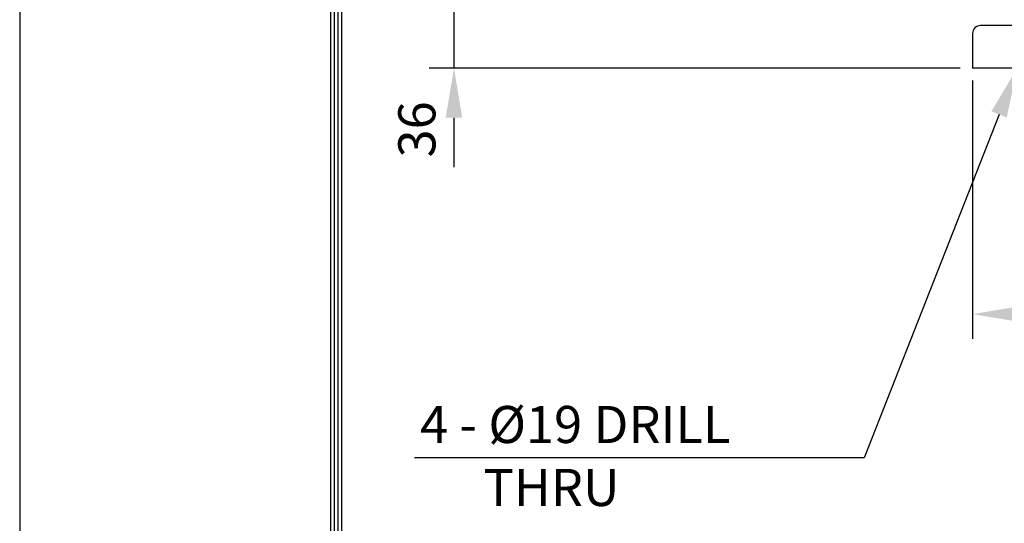
# Model space of a CAD drawing. Extents: x 4 to 940, y 0 to 410.
# Drawn here: x 4 to 84, y 139 to 180 of the extents above; entities that cross this region are included whole.
import ezdxf
from ezdxf.enums import TextEntityAlignment as Align

# ---------------------------------------------------------------- set-up
doc = ezdxf.new("R2010")
doc.units = 0
doc.header["$LTSCALE"] = 5
doc.header["$MEASUREMENT"] = 0
doc.header["$PDMODE"] = 1
doc.layers.get('0').update_dxf_attribs({"color": 9, "linetype": 'CONTINUOUS'})
doc.layers.get('DEFPOINTS').update_dxf_attribs({"linetype": 'CONTINUOUS'})
doc.layers.add('D', color=7, linetype='CONTINUOUS')
doc.layers.add('O', color=3, linetype='CONTINUOUS')
doc.styles.add('A3', font='romans', dxfattribs={"height": 3, "bigfont": 'hgtxt'})
doc.styles.get("Standard").update_dxf_attribs({"font": 'romans', "height": 3, "bigfont": 'hgtxt'})
doc.dimstyles.get("Standard").update_dxf_attribs({"dimtxt": 0.18, "dimasz": 0.18, "dimexe": 0.18, "dimexo": 0.0625, "dimgap": 0.09, "dimtad": 0, "dimtih": 1, "dimtoh": 1, "dimdec": 4, "dimzin": 0, "dimdsep": 46, "dimtxsty": 'Standard', "dimcen": 0.09, "dimadec": 0, "dimazin": 0, "dimtfac": 1, "dimtdec": 4, "dimtofl": 0, "dimtmove": 0, "dimatfit": 3, "dimfxl": 0, "dimtolj": 1, "dimtzin": 0, "dimarcsym": 0})

# ---------------------------------------------------------------- blocks, each defined once
blk = doc.blocks.new('*D11')
at = {"color": 7, "linetype": 'ByBlock'}
for p, q in [((39.084, 185.143), (39.084, 189.143)), ((39.084, 181.143), (39.084, 175.602)), ((79.985, 175.602), (37.084, 175.602)), ((39.084, 171.602), (39.084, 167.602))]:
    blk.add_line(p, q, dxfattribs=at)
for points in [[(38.418, 185.143), (39.751, 185.143), (39.084, 181.143)], [(38.418, 171.602), (39.751, 171.602), (39.084, 175.602)]]:
    blk.add_solid(points, dxfattribs=at)
at = {"layer": 'DEFPOINTS', "color": 0, "linetype": 'ByBlock'}
for p in [(46.305, 181.143), (39.084, 175.602), (80.985, 175.602)]:
    blk.add_point(p, dxfattribs=at)
at = {"color": 7, "linetype": 'ByBlock', "style": 'A3'}
blk.add_text('36', height=3, rotation=90, dxfattribs=at).set_placement((36.084, 170.664), align=Align.MIDDLE_CENTER)

msp = doc.modelspace()

# ---------------------------------------------------------------- linework, layer by layer
at = {"color": 9}
msp.add_line((3.99999, 296.99999), (3.99999, -0.00001), dxfattribs=at)
at = {"color": 2}
for p, q in [((29.09999, 287.39999), (29.09999, 8.59999)), ((29.39999, 287.09999), (29.39999, 8.89999)), ((29.69999, 286.79999), (29.69999, 9.19999)), ((29.99999, 286.49999), (29.99999, 9.49999))]:
    msp.add_line(p, q, dxfattribs=at)
at = {"color": 7, "linetype": 'ByBlock'}
msp.add_line((80.98535, 174.60192), (80.98535, 153.73429), dxfattribs=at)
msp.add_solid([(84.98535, 156.40096), (84.98535, 155.06762), (80.98535, 155.73429)], dxfattribs=at)
at = {"layer": 'D', "color": 7}
msp.add_line((83.12391, 171.87846), (72.22293, 144.10483), dxfattribs=at)
at = {"layer": 'D'}
msp.add_line((72.22293, 144.10483), (35.89685, 144.10483), dxfattribs=at)
at = {"layer": 'D', "color": 0, "linetype": 'ByBlock'}
for p in [(68.39622, 158.41745), (66.73622, 148.63339), (68.39622, 148.63339), (46.50548, 147.63339)]:
    msp.add_point(p, dxfattribs=at)
at = {"layer": 'D', "color": 7}
msp.add_solid([(82.50333, 172.12203), (83.74449, 171.63488), (84.58535, 175.60192)], dxfattribs=at)
at = {"layer": 'DEFPOINTS', "color": 0, "linetype": 'ByBlock'}
msp.add_point((80.98535, 175.60192), dxfattribs=at)
at = {"layer": 'O'}
for p, q in [((115.54535, 179.05792), (81.62535, 179.05792)), ((80.98535, 178.41792), (80.98535, 175.60192)), ((116.18535, 175.60192), (80.98535, 175.60192))]:
    msp.add_line(p, q, dxfattribs=at)
msp.add_arc((81.62535, 178.41792), 0.64, 90, 180, dxfattribs=at)

# ---------------------------------------------------------------- texts
at = {"layer": 'D', "style": 'A3'}
for s, p in [('4 - %%C19 DRILL', (36.33805, 145.31198)), ('    THRU', (37.80874, 140.22394))]:
    msp.add_text(s, height=3, dxfattribs=at).set_placement(p)

# ---------------------------------------------------------------- dimensions: what is measured, and where the dimension line sits
at = {"layer": 'D'}
dim = msp.add_linear_dim(base=(39.08426, 175.60192), p1=(46.30535, 181.14309), p2=(80.98535, 175.60192), angle=90, text='36', dimstyle='Standard', dxfattribs=at)
dim.commit()
dim.dimension.update_dxf_attribs({"geometry": '*D11', "text_midpoint": (36.08426, 170.66414), "dimtype": 128})

doc.saveas('drawing.dxf')
